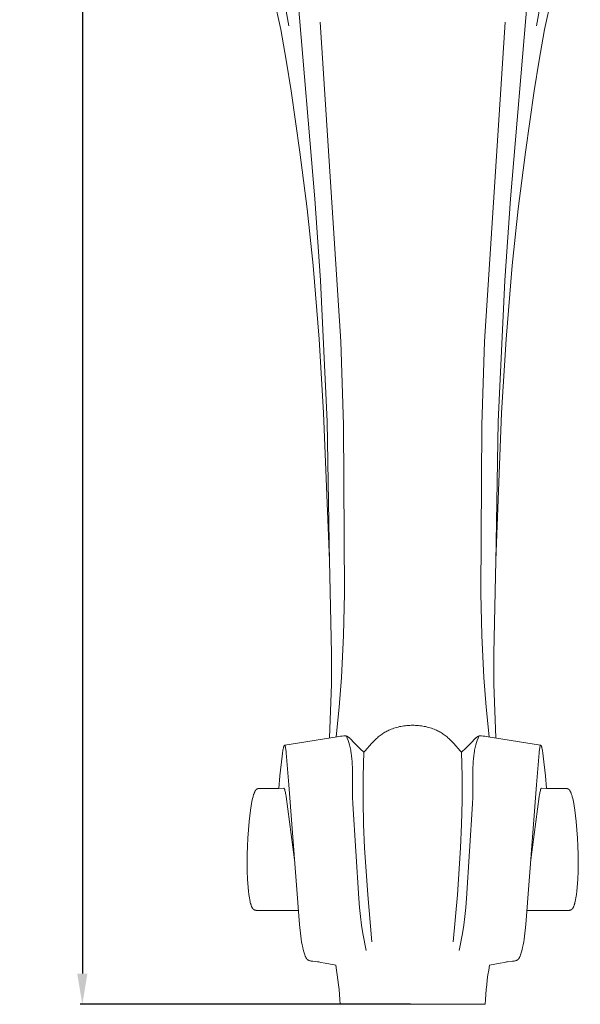
# Model space of a CAD drawing. Units: millimetres. Extents: x 0 to 1112, y 0 to 960.
# Drawn here: x 594 to 722, y 225 to 450 of the extents above; entities that cross this region are included whole.
import ezdxf

# ---------------------------------------------------------------- set-up
doc = ezdxf.new("R2010")
doc.units = ezdxf.units.MM
doc.header["$MEASUREMENT"] = 0
doc.layers.get('0').update_dxf_attribs({"lineweight": 5})
doc.styles.add('Arial', font='arial.ttf')
doc.dimstyles.new('Dimension Style 01', dxfattribs={"dimtxt": 12, "dimasz": 7, "dimexe": 0.5, "dimexo": 0.5, "dimgap": 0.25, "dimtad": 1, "dimtoh": 1, "dimdec": 0, "dimzin": 1, "dimdsep": 46, "dimtxsty": 'Arial', "dimcen": 0.5, "dimazin": 0, "dimtfac": 1, "dimtdec": 4, "dimtix": 1, "dimtmove": 1, "dimatfit": 3, "dimfxl": 1, "dimtolj": 1, "dimtzin": 1, "dimarcsym": 0})

# ---------------------------------------------------------------- blocks, each defined once
blk = doc.blocks.new('*D3')
at = {"color": 0, "lineweight": -2, "transparency": 16777216}
for p, q in [((682.94, 725.34), (607.74, 725.34)), ((608.24, 718.34), (608.24, 232.34)), ((682.94, 225.34), (607.74, 225.34))]:
    blk.add_line(p, q, dxfattribs=at)
at = {"color": 0, "transparency": 16777216}
for points in [[(607.07, 718.34), (609.4, 718.34), (608.24, 725.34)], [(607.07, 232.34), (609.4, 232.34), (608.24, 225.34)]]:
    blk.add_solid(points, dxfattribs=at)
at = {"layer": 'Defpoints', "color": 0, "transparency": 16777216}
for p in [(683.44, 725.34), (608.24, 225.34), (683.44, 225.34)]:
    blk.add_point(p, dxfattribs=at)
at = {"color": 0, "transparency": 16777216, "insert": (601.86, 475.34), "char_height": 12, "attachment_point": 5, "rotation": 90, "style": 'Arial'}
blk.add_mtext('\\A1;500', dxfattribs=at)
blk = doc.blocks.new('MN-036f_500_81')
for p, q in [((661.15, 408.75), (647.61, 568.58)), ((705.67, 408.75), (719.22, 568.58)), ((653.38, 447.25), (645.26, 484.86)), ((713.45, 447.25), (721.56, 484.86)), ((655.23, 448.09), (649.34, 481.38)), ((711.59, 448.09), (717.48, 481.38)), ((667.09, 376.26), (662.37, 448.98)), ((699.74, 376.26), (704.45, 448.98)), ((654.64, 440.31), (653.38, 447.25)), ((712.19, 440.31), (713.45, 447.25)), ((655.77, 433.33), (654.64, 440.31)), ((711.05, 433.33), (712.19, 440.31)), ((657.76, 419.34), (655.77, 433.33)), ((709.07, 419.34), (711.05, 433.33)), ((659.37, 406.44), (657.76, 419.34)), ((707.45, 406.44), (709.07, 419.34)), ((662.43, 390.13), (661.15, 408.75)), ((704.4, 390.13), (705.67, 408.75)), ((660.76, 393.53), (659.37, 406.44)), ((706.06, 393.53), (707.45, 406.44)), ((662.15, 376.77), (660.76, 393.53)), ((704.67, 376.77), (706.06, 393.53)), ((663.92, 358.05), (662.43, 390.13)), ((702.91, 358.05), (704.4, 390.13)), ((663.16, 359.98), (662.15, 376.77)), ((703.66, 359.98), (704.67, 376.77)), ((667.69, 357.24), (667.09, 376.26)), ((699.14, 357.24), (699.74, 376.26)), ((664.48, 326.35), (663.16, 359.98)), ((702.34, 326.35), (703.66, 359.98)), ((664.5, 325.95), (663.92, 358.05)), ((667.91, 318.94), (667.69, 357.24)), ((698.91, 318.94), (699.14, 357.24)), ((702.33, 325.95), (702.91, 358.05)), ((664.96, 305.24), (664.48, 326.35)), ((701.87, 305.24), (702.34, 326.35)), ((667.68, 309.32), (667.91, 318.94)), ((699.14, 309.32), (698.91, 318.94)), ((667.2, 299.71), (667.68, 309.32)), ((699.63, 299.71), (699.14, 309.32)), ((664.91, 298.2), (664.96, 305.24)), ((701.91, 298.2), (701.87, 305.24)), ((664.49, 285.98), (664.91, 298.2)), ((666.68, 292.96), (667.2, 299.71)), ((700.15, 292.96), (699.63, 299.71)), ((702.33, 285.98), (701.91, 298.2)), ((666.02, 286.23), (666.68, 292.96)), ((700.8, 286.23), (700.15, 292.96)), ((676.65, 287), (676.44, 286.86)), ((676.86, 287.13), (676.65, 287)), ((677.08, 287.26), (676.86, 287.13)), ((677.3, 287.38), (677.08, 287.26)), ((677.52, 287.5), (677.3, 287.38)), ((677.75, 287.61), (677.52, 287.5)), ((677.97, 287.72), (677.75, 287.61)), ((678.2, 287.83), (677.97, 287.72)), ((678.51, 287.95), (678.2, 287.83)), ((678.82, 288.07), (678.51, 287.95)), ((679.14, 288.19), (678.82, 288.07)), ((679.46, 288.29), (679.14, 288.19)), ((679.78, 288.38), (679.46, 288.29)), ((680.1, 288.47), (679.78, 288.38)), ((680.43, 288.55), (680.1, 288.47)), ((680.76, 288.62), (680.43, 288.55)), ((681.09, 288.68), (680.76, 288.62)), ((681.42, 288.73), (681.09, 288.68)), ((681.75, 288.77), (681.42, 288.73)), ((682.08, 288.81), (681.75, 288.77)), ((682.41, 288.83), (682.08, 288.81)), ((682.75, 288.85), (682.41, 288.83)), ((683.08, 288.86), (682.75, 288.85)), ((683.41, 288.86), (683.08, 288.86)), ((683.74, 288.86), (683.41, 288.86)), ((684.08, 288.85), (683.74, 288.86)), ((684.41, 288.83), (684.08, 288.85)), ((684.74, 288.81), (684.41, 288.83)), ((685.08, 288.77), (684.74, 288.81)), ((685.41, 288.73), (685.08, 288.77)), ((685.74, 288.68), (685.41, 288.73)), ((686.07, 288.62), (685.74, 288.68)), ((686.4, 288.55), (686.07, 288.62)), ((686.72, 288.47), (686.4, 288.55)), ((687.05, 288.38), (686.72, 288.47)), ((687.37, 288.29), (687.05, 288.38)), ((687.69, 288.19), (687.37, 288.29)), ((688, 288.07), (687.69, 288.19)), ((688.31, 287.95), (688, 288.07)), ((688.62, 287.83), (688.31, 287.95)), ((688.85, 287.72), (688.62, 287.83)), ((689.08, 287.61), (688.85, 287.72)), ((689.3, 287.5), (689.08, 287.61)), ((689.53, 287.38), (689.3, 287.5)), ((689.74, 287.26), (689.53, 287.38)), ((689.96, 287.13), (689.74, 287.26)), ((690.17, 287), (689.96, 287.13)), ((690.38, 286.86), (690.17, 287)), ((666.25, 286.26), (654.3, 284.35)), ((666.63, 286.32), (666.25, 286.26)), ((667, 286.37), (666.63, 286.32)), ((667.37, 286.41), (667, 286.37)), ((667.75, 286.44), (667.37, 286.41)), ((667.89, 286.44), (667.75, 286.44)), ((667.96, 286.45), (667.89, 286.44)), ((668.03, 286.45), (667.96, 286.45)), ((668.07, 286.44), (668.03, 286.45)), ((668.1, 286.44), (668.07, 286.44)), ((668.14, 286.44), (668.1, 286.44)), ((668.17, 286.44), (668.14, 286.44)), ((668.21, 286.43), (668.17, 286.44)), ((668.24, 286.43), (668.21, 286.43)), ((668.27, 286.42), (668.24, 286.43)), ((668.29, 286.41), (668.27, 286.42)), ((668.31, 286.41), (668.29, 286.41)), ((668.33, 286.41), (668.31, 286.41)), ((668.35, 286.4), (668.33, 286.41)), ((668.54, 285.91), (668.35, 286.4)), ((668.37, 286.39), (668.35, 286.4)), ((668.39, 286.39), (668.37, 286.39)), ((668.41, 286.38), (668.39, 286.39)), ((668.43, 286.37), (668.41, 286.38)), ((668.45, 286.36), (668.43, 286.37)), ((668.47, 286.36), (668.45, 286.36)), ((668.51, 286.34), (668.47, 286.36)), ((668.54, 286.32), (668.51, 286.34)), ((668.58, 286.3), (668.54, 286.32)), ((668.71, 285.42), (668.54, 285.91)), ((668.62, 286.28), (668.58, 286.3)), ((668.66, 286.26), (668.62, 286.28)), ((668.69, 286.23), (668.66, 286.26)), ((668.73, 286.21), (668.69, 286.23)), ((668.87, 284.93), (668.71, 285.42)), ((668.77, 286.18), (668.73, 286.21)), ((668.84, 286.13), (668.77, 286.18)), ((668.9, 286.08), (668.84, 286.13)), ((669.02, 284.43), (668.87, 284.93)), ((668.97, 286.03), (668.9, 286.08)), ((669.03, 285.97), (668.97, 286.03)), ((669.09, 285.92), (669.03, 285.97)), ((669.15, 285.86), (669.09, 285.92)), ((669.27, 285.75), (669.15, 285.86)), ((670.05, 284.92), (669.27, 285.75)), ((671.7, 283.29), (670.05, 284.92)), ((674.42, 285.1), (674.05, 284.69)), ((674.8, 285.49), (674.42, 285.1)), ((675, 285.67), (674.8, 285.49)), ((675.19, 285.86), (675, 285.67)), ((675.39, 286.03), (675.19, 285.86)), ((675.59, 286.21), (675.39, 286.03)), ((675.8, 286.38), (675.59, 286.21)), ((676.01, 286.54), (675.8, 286.38)), ((676.22, 286.7), (676.01, 286.54)), ((676.44, 286.86), (676.22, 286.7)), ((690.6, 286.7), (690.38, 286.86)), ((690.82, 286.54), (690.6, 286.7)), ((691.03, 286.38), (690.82, 286.54)), ((691.23, 286.21), (691.03, 286.38)), ((691.44, 286.03), (691.23, 286.21)), ((691.63, 285.86), (691.44, 286.03)), ((691.83, 285.67), (691.63, 285.86)), ((692.02, 285.49), (691.83, 285.67)), ((692.4, 285.1), (692.02, 285.49)), ((692.78, 284.69), (692.4, 285.1)), ((696.77, 284.92), (695.12, 283.29)), ((697.56, 285.75), (696.77, 284.92)), ((697.67, 285.86), (697.56, 285.75)), ((697.73, 285.92), (697.67, 285.86)), ((697.8, 285.97), (697.73, 285.92)), ((697.86, 286.03), (697.8, 285.97)), ((697.8, 284.43), (697.95, 284.93)), ((697.92, 286.08), (697.86, 286.03)), ((697.99, 286.13), (697.92, 286.08)), ((697.95, 284.93), (698.11, 285.42)), ((698.06, 286.18), (697.99, 286.13)), ((698.09, 286.21), (698.06, 286.18)), ((698.13, 286.23), (698.09, 286.21)), ((698.11, 285.42), (698.29, 285.91)), ((698.17, 286.26), (698.13, 286.23)), ((698.2, 286.28), (698.17, 286.26)), ((698.24, 286.3), (698.2, 286.28)), ((698.28, 286.32), (698.24, 286.3)), ((698.32, 286.34), (698.28, 286.32)), ((698.29, 285.91), (698.47, 286.4)), ((698.36, 286.36), (698.32, 286.34)), ((698.38, 286.36), (698.36, 286.36)), ((698.4, 286.37), (698.38, 286.36)), ((698.42, 286.38), (698.4, 286.37)), ((698.44, 286.39), (698.42, 286.38)), ((698.46, 286.39), (698.44, 286.39)), ((698.48, 286.4), (698.46, 286.39)), ((698.5, 286.41), (698.48, 286.4)), ((698.52, 286.41), (698.5, 286.41)), ((698.53, 286.41), (698.52, 286.41)), ((698.55, 286.42), (698.53, 286.41)), ((698.58, 286.43), (698.55, 286.42)), ((698.62, 286.43), (698.58, 286.43)), ((698.65, 286.44), (698.62, 286.43)), ((698.69, 286.44), (698.65, 286.44)), ((698.72, 286.44), (698.69, 286.44)), ((698.76, 286.44), (698.72, 286.44)), ((698.79, 286.45), (698.76, 286.44)), ((698.86, 286.45), (698.79, 286.45)), ((698.94, 286.44), (698.86, 286.45)), ((699.08, 286.44), (698.94, 286.44)), ((699.45, 286.41), (699.08, 286.44)), ((699.82, 286.37), (699.45, 286.41)), ((700.2, 286.32), (699.82, 286.37)), ((700.57, 286.26), (700.2, 286.32)), ((712.53, 284.35), (700.57, 286.26)), ((653.77, 282.49), (653.68, 281.87)), ((653.87, 283.1), (653.77, 282.49)), ((653.94, 283.48), (653.87, 283.1)), ((653.99, 283.66), (653.94, 283.48)), ((654.03, 283.85), (653.99, 283.66)), ((654.06, 283.95), (654.03, 283.85)), ((654.07, 283.99), (654.06, 283.95)), ((654.09, 284.04), (654.07, 283.99)), ((654.1, 284.08), (654.09, 284.04)), ((654.11, 284.1), (654.1, 284.08)), ((654.12, 284.12), (654.11, 284.1)), ((654.13, 284.14), (654.12, 284.12)), ((654.14, 284.15), (654.13, 284.14)), ((654.15, 284.19), (654.14, 284.17)), ((654.14, 284.17), (654.14, 284.15)), ((654.16, 284.2), (654.15, 284.19)), ((654.17, 284.22), (654.16, 284.21)), ((654.16, 284.21), (654.16, 284.2)), ((654.18, 284.23), (654.17, 284.22)), ((654.19, 284.25), (654.18, 284.24)), ((654.18, 284.24), (654.18, 284.23)), ((654.2, 284.26), (654.19, 284.25)), ((654.21, 284.27), (654.2, 284.26)), ((654.2, 284.26), (654.2, 284.26)), ((654.22, 284.28), (654.21, 284.28)), ((654.21, 284.28), (654.21, 284.27)), ((654.23, 284.29), (654.22, 284.29)), ((654.22, 284.29), (654.22, 284.28)), ((654.24, 284.31), (654.23, 284.3)), ((654.23, 284.3), (654.23, 284.29)), ((654.25, 284.31), (654.24, 284.31)), ((654.26, 284.32), (654.25, 284.32)), ((654.25, 284.32), (654.25, 284.31)), ((654.27, 284.33), (654.26, 284.33)), ((654.26, 284.33), (654.26, 284.32)), ((654.28, 284.34), (654.27, 284.33)), ((654.3, 284.35), (654.28, 284.34)), ((654.31, 284.34), (654.3, 284.35)), ((654.3, 284.35), (654.3, 284.35)), ((654.32, 284.33), (654.31, 284.34)), ((654.33, 284.32), (654.32, 284.33)), ((654.32, 284.33), (654.32, 284.33)), ((654.33, 284.31), (654.33, 284.32)), ((654.34, 284.3), (654.33, 284.31)), ((654.33, 284.31), (654.33, 284.31)), ((654.34, 284.29), (654.34, 284.3)), ((654.34, 284.3), (654.34, 284.3)), ((654.34, 284.3), (654.34, 284.3)), ((654.35, 284.29), (654.34, 284.29)), ((654.35, 284.28), (654.35, 284.29)), ((654.36, 284.27), (654.35, 284.28)), ((654.35, 284.28), (654.35, 284.28)), ((654.36, 284.26), (654.36, 284.27)), ((654.36, 284.25), (654.36, 284.26)), ((654.37, 284.24), (654.36, 284.25)), ((654.37, 284.22), (654.37, 284.24)), ((654.39, 284.19), (654.37, 284.22)), ((654.4, 284.15), (654.39, 284.19)), ((654.41, 284.08), (654.4, 284.15)), ((654.44, 283.98), (654.41, 284.08)), ((654.46, 283.88), (654.44, 283.98)), ((654.5, 283.67), (654.46, 283.88)), ((654.53, 283.45), (654.5, 283.67)), ((654.56, 283.24), (654.53, 283.45)), ((654.6, 282.93), (654.56, 283.24)), ((654.63, 282.61), (654.6, 282.93)), ((655.23, 275.29), (654.63, 282.61)), ((669.1, 284.12), (669.02, 284.43)), ((669.18, 283.81), (669.1, 284.12)), ((669.25, 283.49), (669.18, 283.81)), ((669.32, 283.18), (669.25, 283.49)), ((669.37, 282.86), (669.32, 283.18)), ((669.43, 282.54), (669.37, 282.86)), ((669.51, 281.9), (669.43, 282.54)), ((671.88, 283.12), (671.7, 283.29)), ((671.98, 283.03), (671.88, 283.12)), ((672.07, 282.95), (671.98, 283.03)), ((672.14, 282.9), (672.07, 282.95)), ((672.21, 282.84), (672.14, 282.9)), ((672.3, 282.8), (672.16, 277.24)), ((672.23, 282.83), (672.21, 282.84)), ((672.24, 282.82), (672.23, 282.83)), ((672.25, 282.82), (672.24, 282.82)), ((672.24, 282.82), (672.24, 282.82)), ((672.26, 282.81), (672.25, 282.82)), ((672.25, 282.82), (672.25, 282.82)), ((672.27, 282.81), (672.26, 282.81)), ((672.26, 282.81), (672.26, 282.81)), ((672.26, 282.81), (672.26, 282.81)), ((672.26, 282.81), (672.26, 282.81)), ((672.28, 282.8), (672.27, 282.81)), ((672.27, 282.81), (672.27, 282.81)), ((672.27, 282.81), (672.27, 282.81)), ((672.27, 282.81), (672.27, 282.81)), ((672.29, 282.8), (672.28, 282.8)), ((672.28, 282.8), (672.28, 282.8)), ((672.28, 282.8), (672.28, 282.8)), ((672.28, 282.8), (672.28, 282.8)), ((672.28, 282.8), (672.28, 282.8)), ((672.3, 282.8), (672.29, 282.8)), ((672.29, 282.8), (672.29, 282.8)), ((672.29, 282.8), (672.29, 282.8)), ((672.29, 282.8), (672.29, 282.8)), ((672.31, 282.8), (672.3, 282.8)), ((672.3, 282.8), (672.3, 282.8)), ((672.3, 282.8), (672.3, 282.8)), ((672.3, 282.8), (672.3, 282.8)), ((672.3, 282.8), (672.3, 282.8)), ((672.32, 282.8), (672.31, 282.8)), ((672.31, 282.8), (672.31, 282.8)), ((672.31, 282.8), (672.31, 282.8)), ((672.31, 282.8), (672.31, 282.8)), ((672.31, 282.8), (672.31, 282.8)), ((672.33, 282.81), (672.32, 282.81)), ((672.32, 282.81), (672.32, 282.81)), ((672.32, 282.81), (672.32, 282.8)), ((672.32, 282.8), (672.32, 282.8)), ((672.32, 282.8), (672.32, 282.8)), ((672.34, 282.81), (672.33, 282.81)), ((672.33, 282.81), (672.33, 282.81)), ((672.33, 282.81), (672.33, 282.81)), ((672.35, 282.82), (672.34, 282.81)), ((672.34, 282.81), (672.34, 282.81)), ((672.34, 282.81), (672.34, 282.81)), ((672.36, 282.82), (672.35, 282.82)), ((672.35, 282.82), (672.35, 282.82)), ((672.37, 282.83), (672.36, 282.82)), ((672.36, 282.82), (672.36, 282.82)), ((672.36, 282.82), (672.36, 282.82)), ((672.38, 282.83), (672.37, 282.83)), ((672.39, 282.84), (672.38, 282.83)), ((672.4, 282.85), (672.39, 282.84)), ((672.39, 282.84), (672.39, 282.84)), ((672.42, 282.86), (672.4, 282.85)), ((672.44, 282.88), (672.42, 282.86)), ((672.46, 282.9), (672.44, 282.88)), ((672.5, 282.94), (672.46, 282.9)), ((672.54, 282.97), (672.5, 282.94)), ((672.57, 283.01), (672.54, 282.97)), ((672.6, 283.04), (672.57, 283.01)), ((674.05, 284.69), (672.6, 283.04)), ((694.22, 283.04), (692.78, 284.69)), ((694.25, 283.01), (694.22, 283.04)), ((694.29, 282.97), (694.25, 283.01)), ((694.33, 282.94), (694.29, 282.97)), ((694.36, 282.9), (694.33, 282.94)), ((694.38, 282.88), (694.36, 282.9)), ((694.41, 282.86), (694.38, 282.88)), ((694.42, 282.85), (694.41, 282.86)), ((694.43, 282.84), (694.42, 282.85)), ((694.44, 282.84), (694.43, 282.84)), ((694.45, 282.83), (694.44, 282.84)), ((694.46, 282.83), (694.45, 282.83)), ((694.46, 282.82), (694.46, 282.83)), ((694.47, 282.82), (694.46, 282.82)), ((694.46, 282.82), (694.46, 282.82)), ((694.48, 282.82), (694.47, 282.82)), ((694.47, 282.82), (694.47, 282.82)), ((694.48, 282.81), (694.48, 282.82)), ((694.49, 282.81), (694.48, 282.81)), ((694.48, 282.81), (694.48, 282.81)), ((694.5, 282.81), (694.49, 282.81)), ((694.49, 282.81), (694.49, 282.81)), ((694.5, 282.8), (694.5, 282.81)), ((694.5, 282.81), (694.5, 282.81)), ((694.5, 282.81), (694.5, 282.81)), ((694.5, 282.81), (694.5, 282.81)), ((694.51, 282.8), (694.5, 282.8)), ((694.52, 282.8), (694.51, 282.8)), ((694.51, 282.8), (694.51, 282.8)), ((694.51, 282.8), (694.51, 282.8)), ((694.51, 282.8), (694.51, 282.8)), ((694.51, 282.8), (694.51, 282.8)), ((694.53, 282.8), (694.52, 282.8)), ((694.52, 282.8), (694.52, 282.8)), ((694.52, 282.8), (694.52, 282.8)), ((694.52, 282.8), (694.52, 282.8)), ((694.52, 282.8), (694.52, 282.8)), ((694.54, 282.8), (694.53, 282.8)), ((694.53, 282.8), (694.53, 282.8)), ((694.53, 282.8), (694.53, 282.8)), ((694.53, 282.8), (694.53, 282.8)), ((694.53, 282.8), (694.67, 277.24)), ((694.55, 282.8), (694.54, 282.8)), ((694.54, 282.8), (694.54, 282.8)), ((694.54, 282.8), (694.54, 282.8)), ((694.54, 282.8), (694.54, 282.8)), ((694.54, 282.8), (694.54, 282.8)), ((694.56, 282.81), (694.55, 282.81)), ((694.55, 282.81), (694.55, 282.81)), ((694.55, 282.81), (694.55, 282.8)), ((694.55, 282.8), (694.55, 282.8)), ((694.57, 282.81), (694.56, 282.81)), ((694.56, 282.81), (694.56, 282.81)), ((694.56, 282.81), (694.56, 282.81)), ((694.56, 282.81), (694.56, 282.81)), ((694.56, 282.81), (694.56, 282.81)), ((694.58, 282.82), (694.57, 282.82)), ((694.57, 282.82), (694.57, 282.81)), ((694.59, 282.83), (694.58, 282.82)), ((694.58, 282.82), (694.58, 282.82)), ((694.58, 282.82), (694.58, 282.82)), ((694.61, 282.84), (694.59, 282.83)), ((694.69, 282.9), (694.61, 282.84)), ((694.76, 282.95), (694.69, 282.9)), ((694.85, 283.03), (694.76, 282.95)), ((694.94, 283.12), (694.85, 283.03)), ((695.12, 283.29), (694.94, 283.12)), ((697.31, 281.9), (697.4, 282.54)), ((697.4, 282.54), (697.45, 282.86)), ((697.45, 282.86), (697.51, 283.18)), ((697.51, 283.18), (697.57, 283.49)), ((697.57, 283.49), (697.64, 283.81)), ((697.64, 283.81), (697.72, 284.12)), ((697.72, 284.12), (697.8, 284.43)), ((712.2, 282.61), (711.6, 275.29)), ((712.23, 282.93), (712.2, 282.61)), ((712.26, 283.24), (712.23, 282.93)), ((712.29, 283.45), (712.26, 283.24)), ((712.33, 283.67), (712.29, 283.45)), ((712.36, 283.88), (712.33, 283.67)), ((712.39, 283.98), (712.36, 283.88)), ((712.41, 284.08), (712.39, 283.98)), ((712.43, 284.15), (712.41, 284.08)), ((712.44, 284.19), (712.43, 284.15)), ((712.45, 284.22), (712.44, 284.19)), ((712.46, 284.24), (712.45, 284.22)), ((712.47, 284.27), (712.46, 284.26)), ((712.46, 284.26), (712.46, 284.25)), ((712.46, 284.25), (712.46, 284.24)), ((712.48, 284.28), (712.47, 284.28)), ((712.47, 284.28), (712.47, 284.27)), ((712.49, 284.3), (712.48, 284.3)), ((712.48, 284.3), (712.48, 284.29)), ((712.48, 284.29), (712.48, 284.29)), ((712.48, 284.29), (712.48, 284.28)), ((712.5, 284.32), (712.49, 284.31)), ((712.49, 284.31), (712.49, 284.31)), ((712.49, 284.31), (712.49, 284.3)), ((712.49, 284.3), (712.49, 284.3)), ((712.51, 284.33), (712.5, 284.33)), ((712.5, 284.33), (712.5, 284.32)), ((712.52, 284.34), (712.51, 284.33)), ((712.53, 284.35), (712.52, 284.35)), ((712.52, 284.35), (712.52, 284.34)), ((712.54, 284.34), (712.53, 284.35)), ((712.55, 284.33), (712.54, 284.34)), ((712.56, 284.33), (712.55, 284.33)), ((712.57, 284.32), (712.56, 284.33)), ((712.58, 284.31), (712.57, 284.32)), ((712.57, 284.32), (712.57, 284.32)), ((712.59, 284.3), (712.58, 284.31)), ((712.58, 284.31), (712.58, 284.31)), ((712.6, 284.29), (712.59, 284.3)), ((712.61, 284.28), (712.6, 284.29)), ((712.6, 284.29), (712.6, 284.29)), ((712.62, 284.27), (712.61, 284.28)), ((712.61, 284.28), (712.61, 284.28)), ((712.62, 284.26), (712.62, 284.27)), ((712.63, 284.26), (712.62, 284.26)), ((712.64, 284.25), (712.63, 284.26)), ((712.64, 284.24), (712.64, 284.25)), ((712.65, 284.23), (712.64, 284.24)), ((712.65, 284.22), (712.65, 284.23)), ((712.66, 284.21), (712.65, 284.22)), ((712.67, 284.2), (712.66, 284.21)), ((712.67, 284.19), (712.67, 284.2)), ((712.68, 284.17), (712.67, 284.19)), ((712.69, 284.15), (712.68, 284.17)), ((712.7, 284.14), (712.69, 284.15)), ((712.71, 284.12), (712.7, 284.14)), ((712.71, 284.1), (712.71, 284.12)), ((712.72, 284.08), (712.71, 284.1)), ((712.73, 284.04), (712.72, 284.08)), ((712.75, 283.99), (712.73, 284.04)), ((712.76, 283.95), (712.75, 283.99)), ((712.79, 283.85), (712.76, 283.95)), ((712.84, 283.66), (712.79, 283.85)), ((712.88, 283.48), (712.84, 283.66)), ((712.95, 283.1), (712.88, 283.48)), ((713.06, 282.49), (712.95, 283.1)), ((713.14, 281.87), (713.06, 282.49)), ((653.68, 281.87), (653.21, 277.34)), ((669.58, 281.26), (669.51, 281.9)), ((669.64, 280.61), (669.58, 281.26)), ((669.67, 279.96), (669.64, 280.61)), ((697.15, 279.96), (697.19, 280.61)), ((697.19, 280.61), (697.24, 281.26)), ((697.24, 281.26), (697.31, 281.9)), ((713.62, 277.34), (713.14, 281.87)), ((669.7, 279.31), (669.67, 279.96)), ((669.69, 274.07), (669.72, 278)), ((669.72, 278), (669.7, 279.31)), ((697.11, 278), (697.13, 279.31)), ((697.13, 274.07), (697.11, 278)), ((697.13, 279.31), (697.15, 279.96)), ((653.21, 277.34), (652.94, 274.48)), ((672.16, 277.24), (672.15, 271.67)), ((694.67, 277.24), (694.68, 271.67)), ((713.88, 274.48), (713.62, 277.34)), ((647.39, 273.52), (647.35, 273.41)), ((647.44, 273.62), (647.39, 273.52)), ((647.49, 273.72), (647.44, 273.62)), ((647.54, 273.83), (647.49, 273.72)), ((647.57, 273.89), (647.54, 273.83)), ((647.61, 273.94), (647.57, 273.89)), ((647.64, 274), (647.61, 273.94)), ((647.66, 274.03), (647.64, 274)), ((647.68, 274.06), (647.66, 274.03)), ((647.69, 274.08), (647.68, 274.06)), ((647.71, 274.11), (647.69, 274.08)), ((647.73, 274.14), (647.71, 274.11)), ((647.75, 274.16), (647.73, 274.14)), ((647.78, 274.19), (647.75, 274.16)), ((647.8, 274.21), (647.78, 274.19)), ((647.81, 274.22), (647.8, 274.21)), ((647.82, 274.23), (647.81, 274.22)), ((647.83, 274.25), (647.82, 274.23)), ((647.85, 274.26), (647.83, 274.25)), ((647.86, 274.27), (647.85, 274.26)), ((647.88, 274.28), (647.86, 274.27)), ((647.89, 274.3), (647.88, 274.28)), ((647.91, 274.31), (647.89, 274.3)), ((647.93, 274.32), (647.91, 274.31)), ((647.94, 274.33), (647.93, 274.32)), ((647.96, 274.34), (647.94, 274.33)), ((647.98, 274.35), (647.96, 274.34)), ((648, 274.36), (647.98, 274.35)), ((648.02, 274.37), (648, 274.36)), ((648.03, 274.38), (648.02, 274.37)), ((648.05, 274.39), (648.03, 274.38)), ((648.07, 274.4), (648.05, 274.39)), ((648.09, 274.41), (648.07, 274.4)), ((648.11, 274.41), (648.09, 274.41)), ((648.13, 274.42), (648.11, 274.41)), ((648.14, 274.43), (648.13, 274.42)), ((648.16, 274.43), (648.14, 274.43)), ((648.17, 274.43), (648.16, 274.43)), ((648.19, 274.44), (648.17, 274.43)), ((648.22, 274.44), (648.19, 274.44)), ((648.25, 274.45), (648.22, 274.44)), ((648.28, 274.45), (648.25, 274.45)), ((648.32, 274.46), (648.28, 274.45)), ((648.38, 274.46), (648.32, 274.46)), ((648.44, 274.47), (648.38, 274.46)), ((648.5, 274.47), (648.44, 274.47)), ((648.63, 274.48), (648.5, 274.47)), ((648.8, 274.48), (648.63, 274.48)), ((651.06, 274.47), (648.8, 274.48)), ((652.94, 274.48), (651.06, 274.47)), ((654.12, 274.52), (652.94, 274.48)), ((654.13, 274.52), (654.12, 274.52)), ((654.14, 274.51), (654.13, 274.52)), ((654.15, 274.5), (654.14, 274.51)), ((654.14, 274.51), (654.14, 274.51)), ((654.16, 274.49), (654.15, 274.5)), ((654.15, 274.5), (654.15, 274.5)), ((654.17, 274.49), (654.16, 274.49)), ((654.16, 274.49), (654.16, 274.49)), ((654.17, 274.48), (654.17, 274.49)), ((654.18, 274.47), (654.17, 274.48)), ((654.19, 274.46), (654.18, 274.47)), ((654.18, 274.47), (654.18, 274.47)), ((654.2, 274.45), (654.19, 274.46)), ((654.19, 274.46), (654.19, 274.46)), ((654.21, 274.44), (654.2, 274.45)), ((654.2, 274.45), (654.2, 274.45)), ((654.21, 274.43), (654.21, 274.44)), ((654.22, 274.42), (654.21, 274.43)), ((654.21, 274.43), (654.21, 274.43)), ((654.23, 274.4), (654.22, 274.42)), ((654.24, 274.39), (654.23, 274.4)), ((654.25, 274.37), (654.24, 274.39)), ((654.26, 274.35), (654.25, 274.37)), ((654.27, 274.33), (654.26, 274.35)), ((654.27, 274.31), (654.27, 274.33)), ((654.28, 274.29), (654.27, 274.31)), ((654.29, 274.26), (654.28, 274.29)), ((654.31, 274.22), (654.29, 274.26)), ((654.32, 274.18), (654.31, 274.22)), ((654.33, 274.13), (654.32, 274.18)), ((654.36, 274.05), (654.33, 274.13)), ((654.41, 273.82), (654.36, 274.05)), ((654.46, 273.59), (654.41, 273.82)), ((654.51, 273.35), (654.46, 273.59)), ((657.66, 243.47), (655.23, 275.29)), ((669.72, 272.53), (669.69, 274.07)), ((697.1, 272.53), (697.13, 274.07)), ((711.6, 275.29), (709.17, 243.47)), ((712.32, 273.35), (712.36, 273.59)), ((712.36, 273.59), (712.41, 273.82)), ((712.41, 273.82), (712.47, 274.05)), ((712.47, 274.05), (712.49, 274.13)), ((712.49, 274.13), (712.5, 274.18)), ((712.5, 274.18), (712.52, 274.22)), ((712.52, 274.22), (712.53, 274.26)), ((712.53, 274.26), (712.54, 274.29)), ((712.54, 274.29), (712.55, 274.31)), ((712.55, 274.31), (712.56, 274.33)), ((712.56, 274.33), (712.57, 274.35)), ((712.57, 274.35), (712.58, 274.37)), ((712.58, 274.37), (712.59, 274.39)), ((712.59, 274.39), (712.6, 274.4)), ((712.6, 274.42), (712.61, 274.43)), ((712.6, 274.4), (712.6, 274.42)), ((712.61, 274.43), (712.62, 274.44)), ((712.61, 274.43), (712.61, 274.43)), ((712.62, 274.44), (712.62, 274.45)), ((712.62, 274.45), (712.63, 274.45)), ((712.63, 274.45), (712.63, 274.46)), ((712.63, 274.46), (712.64, 274.46)), ((712.64, 274.47), (712.65, 274.48)), ((712.64, 274.46), (712.64, 274.47)), ((712.64, 274.47), (712.64, 274.47)), ((712.65, 274.48), (712.66, 274.49)), ((712.66, 274.49), (712.66, 274.49)), ((712.66, 274.49), (712.67, 274.49)), ((712.67, 274.49), (712.67, 274.5)), ((712.67, 274.5), (712.68, 274.5)), ((712.68, 274.5), (712.68, 274.51)), ((712.68, 274.51), (712.69, 274.51)), ((712.69, 274.51), (712.69, 274.52)), ((712.69, 274.52), (712.7, 274.52)), ((712.7, 274.52), (713.88, 274.48)), ((713.88, 274.48), (715.77, 274.47)), ((715.77, 274.47), (718.03, 274.48)), ((718.03, 274.48), (718.2, 274.48)), ((718.2, 274.48), (718.32, 274.47)), ((718.32, 274.47), (718.38, 274.47)), ((718.38, 274.47), (718.45, 274.46)), ((718.45, 274.46), (718.51, 274.46)), ((718.51, 274.46), (718.54, 274.45)), ((718.54, 274.45), (718.57, 274.45)), ((718.57, 274.45), (718.6, 274.44)), ((718.6, 274.44), (718.63, 274.44)), ((718.63, 274.44), (718.65, 274.43)), ((718.65, 274.43), (718.66, 274.43)), ((718.66, 274.43), (718.68, 274.43)), ((718.68, 274.43), (718.69, 274.42)), ((718.69, 274.42), (718.71, 274.41)), ((718.71, 274.41), (718.73, 274.41)), ((718.73, 274.41), (718.75, 274.4)), ((718.75, 274.4), (718.77, 274.39)), ((718.77, 274.39), (718.79, 274.38)), ((718.79, 274.38), (718.81, 274.37)), ((718.81, 274.37), (718.83, 274.36)), ((718.83, 274.36), (718.84, 274.35)), ((718.84, 274.35), (718.86, 274.34)), ((718.86, 274.34), (718.88, 274.33)), ((718.88, 274.33), (718.9, 274.32)), ((718.9, 274.32), (718.91, 274.31)), ((718.91, 274.31), (718.93, 274.3)), ((718.93, 274.3), (718.95, 274.28)), ((718.95, 274.28), (718.96, 274.27)), ((718.96, 274.27), (718.98, 274.26)), ((718.98, 274.26), (718.99, 274.25)), ((718.99, 274.25), (719, 274.23)), ((719, 274.23), (719.01, 274.22)), ((719.01, 274.22), (719.03, 274.21)), ((719.03, 274.21), (719.05, 274.19)), ((719.05, 274.19), (719.07, 274.16)), ((719.07, 274.16), (719.09, 274.14)), ((719.09, 274.14), (719.11, 274.11)), ((719.11, 274.11), (719.13, 274.08)), ((719.13, 274.08), (719.15, 274.06)), ((719.15, 274.06), (719.17, 274.03)), ((719.17, 274.03), (719.18, 274)), ((719.18, 274), (719.22, 273.94)), ((719.22, 273.94), (719.25, 273.89)), ((719.25, 273.89), (719.28, 273.83)), ((719.28, 273.83), (719.33, 273.72)), ((719.33, 273.72), (719.38, 273.62)), ((719.38, 273.62), (719.43, 273.52)), ((719.43, 273.52), (719.48, 273.41)), ((646.83, 271.5), (646.65, 270.51)), ((646.98, 272.21), (646.83, 271.5)), ((647.08, 272.6), (646.98, 272.21)), ((647.13, 272.79), (647.08, 272.6)), ((647.19, 272.98), (647.13, 272.79)), ((647.23, 273.09), (647.19, 272.98)), ((647.27, 273.2), (647.23, 273.09)), ((647.31, 273.3), (647.27, 273.2)), ((647.35, 273.41), (647.31, 273.3)), ((654.55, 273.11), (654.51, 273.35)), ((654.62, 272.62), (654.55, 273.11)), ((656.5, 258.22), (654.62, 272.62)), ((669.78, 271), (669.72, 272.53)), ((672.15, 271.67), (672.26, 266.31)), ((694.68, 271.67), (694.56, 266.31)), ((697.04, 271), (697.1, 272.53)), ((710.32, 258.22), (712.2, 272.62)), ((712.2, 272.62), (712.27, 273.11)), ((712.27, 273.11), (712.32, 273.35)), ((719.48, 273.41), (719.52, 273.3)), ((719.52, 273.3), (719.56, 273.2)), ((719.56, 273.2), (719.6, 273.09)), ((719.6, 273.09), (719.63, 272.98)), ((719.63, 272.98), (719.69, 272.79)), ((719.69, 272.79), (719.75, 272.6)), ((719.75, 272.6), (719.84, 272.21)), ((719.84, 272.21), (720, 271.5)), ((720, 271.5), (720.18, 270.51)), ((646.5, 269.51), (646.34, 268.23)), ((646.65, 270.51), (646.5, 269.51)), ((671.13, 249.45), (669.78, 271)), ((695.7, 249.45), (697.04, 271)), ((720.18, 270.51), (720.33, 269.51)), ((720.33, 269.51), (720.48, 268.23)), ((646.22, 266.95), (645.92, 263.2)), ((646.34, 268.23), (646.22, 266.95)), ((720.48, 268.23), (720.61, 266.95)), ((720.61, 266.95), (720.9, 263.2)), ((672.26, 266.31), (672.49, 260.94)), ((694.56, 266.31), (694.33, 260.94)), ((645.92, 263.2), (645.82, 261.32)), ((720.9, 263.2), (721, 261.32)), ((645.82, 261.32), (645.76, 259.44)), ((672.49, 260.94), (673.2, 250.23)), ((694.33, 260.94), (693.62, 250.23)), ((721, 261.32), (721.06, 259.44)), ((645.76, 259.44), (645.74, 257.56)), ((721.06, 259.44), (721.08, 257.56)), ((645.74, 257.56), (645.77, 255.68)), ((645.77, 255.68), (645.85, 253.8)), ((721.06, 255.68), (720.98, 253.8)), ((721.08, 257.56), (721.06, 255.68)), ((645.85, 253.8), (645.98, 251.92)), ((720.98, 253.8), (720.84, 251.92)), ((645.98, 251.92), (646.06, 251.13)), ((646.06, 251.13), (646.15, 250.33)), ((720.77, 251.13), (720.67, 250.33)), ((720.84, 251.92), (720.77, 251.13)), ((646.15, 250.33), (646.27, 249.54)), ((646.27, 249.54), (646.34, 249.15)), ((646.34, 249.15), (646.42, 248.76)), ((671.31, 247.39), (671.13, 249.45)), ((673.2, 250.23), (674.15, 239.54)), ((693.62, 250.23), (692.67, 239.54)), ((695.52, 247.39), (695.7, 249.45)), ((720.48, 249.15), (720.4, 248.76)), ((720.55, 249.54), (720.48, 249.15)), ((720.67, 250.33), (720.55, 249.54)), ((646.42, 248.76), (646.47, 248.53)), ((646.47, 248.53), (646.53, 248.29)), ((646.53, 248.29), (646.56, 248.18)), ((646.56, 248.18), (646.59, 248.07)), ((646.59, 248.07), (646.63, 247.95)), ((646.63, 247.95), (646.67, 247.84)), ((646.67, 247.84), (646.72, 247.71)), ((646.72, 247.71), (646.74, 247.64)), ((646.74, 247.64), (646.77, 247.58)), ((646.77, 247.58), (646.8, 247.51)), ((646.8, 247.51), (646.83, 247.45)), ((646.83, 247.45), (646.86, 247.38)), ((646.86, 247.38), (646.9, 247.32)), ((646.9, 247.32), (646.92, 247.28)), ((646.92, 247.28), (646.94, 247.25)), ((646.94, 247.25), (646.96, 247.21)), ((646.96, 247.21), (646.99, 247.17)), ((646.99, 247.17), (647.01, 247.14)), ((647.01, 247.14), (647.02, 247.12)), ((647.02, 247.12), (647.04, 247.1)), ((647.04, 247.1), (647.05, 247.09)), ((647.05, 247.09), (647.06, 247.07)), ((647.06, 247.07), (647.08, 247.06)), ((647.08, 247.06), (647.09, 247.04)), ((647.09, 247.04), (647.11, 247.02)), ((647.11, 247.02), (647.13, 247)), ((647.13, 247), (647.15, 246.98)), ((647.15, 246.98), (647.18, 246.96)), ((647.18, 246.96), (647.2, 246.95)), ((647.2, 246.95), (647.22, 246.93)), ((647.22, 246.93), (647.24, 246.91)), ((647.24, 246.91), (647.27, 246.9)), ((647.27, 246.9), (647.29, 246.88)), ((647.29, 246.88), (647.31, 246.87)), ((647.31, 246.87), (647.34, 246.86)), ((647.34, 246.86), (647.36, 246.84)), ((647.36, 246.84), (647.39, 246.83)), ((647.39, 246.83), (647.42, 246.82)), ((647.42, 246.82), (647.44, 246.81)), ((647.44, 246.81), (647.47, 246.8)), ((647.47, 246.8), (647.5, 246.79)), ((647.5, 246.79), (647.53, 246.78)), ((647.53, 246.78), (647.56, 246.77)), ((647.56, 246.77), (647.59, 246.76)), ((647.59, 246.76), (647.63, 246.75)), ((647.63, 246.75), (647.66, 246.75)), ((647.66, 246.75), (647.69, 246.74)), ((647.69, 246.74), (647.72, 246.74)), ((647.72, 246.74), (647.79, 246.73)), ((647.79, 246.73), (647.86, 246.72)), ((647.86, 246.72), (647.99, 246.71)), ((647.99, 246.71), (648.3, 246.69)), ((648.3, 246.69), (648.62, 246.68)), ((648.62, 246.68), (657.36, 246.68)), ((671.53, 245.33), (671.31, 247.39)), ((695.29, 245.33), (695.52, 247.39)), ((718.21, 246.68), (709.47, 246.68)), ((718.52, 246.69), (718.21, 246.68)), ((718.83, 246.71), (718.52, 246.69)), ((718.97, 246.72), (718.83, 246.71)), ((719.03, 246.73), (718.97, 246.72)), ((719.1, 246.74), (719.03, 246.73)), ((719.13, 246.74), (719.1, 246.74)), ((719.17, 246.75), (719.13, 246.74)), ((719.2, 246.75), (719.17, 246.75)), ((719.23, 246.76), (719.2, 246.75)), ((719.26, 246.77), (719.23, 246.76)), ((719.29, 246.78), (719.26, 246.77)), ((719.33, 246.79), (719.29, 246.78)), ((719.36, 246.8), (719.33, 246.79)), ((719.38, 246.81), (719.36, 246.8)), ((719.41, 246.82), (719.38, 246.81)), ((719.43, 246.83), (719.41, 246.82)), ((719.46, 246.84), (719.43, 246.83)), ((719.48, 246.86), (719.46, 246.84)), ((719.51, 246.87), (719.48, 246.86)), ((719.53, 246.88), (719.51, 246.87)), ((719.56, 246.9), (719.53, 246.88)), ((719.58, 246.91), (719.56, 246.9)), ((719.6, 246.93), (719.58, 246.91)), ((719.63, 246.95), (719.6, 246.93)), ((719.65, 246.96), (719.63, 246.95)), ((719.67, 246.98), (719.65, 246.96)), ((719.69, 247), (719.67, 246.98)), ((719.71, 247.02), (719.69, 247)), ((719.73, 247.04), (719.71, 247.02)), ((719.75, 247.06), (719.73, 247.04)), ((719.76, 247.07), (719.75, 247.06)), ((719.77, 247.09), (719.76, 247.07)), ((719.79, 247.1), (719.77, 247.09)), ((719.8, 247.12), (719.79, 247.1)), ((719.81, 247.14), (719.8, 247.12)), ((719.84, 247.17), (719.81, 247.14)), ((719.86, 247.21), (719.84, 247.17)), ((719.88, 247.25), (719.86, 247.21)), ((719.91, 247.28), (719.88, 247.25)), ((719.93, 247.32), (719.91, 247.28)), ((719.96, 247.38), (719.93, 247.32)), ((719.99, 247.45), (719.96, 247.38)), ((720.02, 247.51), (719.99, 247.45)), ((720.05, 247.58), (720.02, 247.51)), ((720.08, 247.64), (720.05, 247.58)), ((720.11, 247.71), (720.08, 247.64)), ((720.16, 247.84), (720.11, 247.71)), ((720.2, 247.95), (720.16, 247.84)), ((720.23, 248.07), (720.2, 247.95)), ((720.26, 248.18), (720.23, 248.07)), ((720.3, 248.29), (720.26, 248.18)), ((720.35, 248.53), (720.3, 248.29)), ((720.4, 248.76), (720.35, 248.53)), ((671.8, 243.39), (671.53, 245.33)), ((695.03, 243.39), (695.29, 245.33)), ((657.95, 240.84), (657.66, 243.47)), ((672.1, 241.45), (671.8, 243.39)), ((694.72, 241.45), (695.03, 243.39)), ((709.17, 243.47), (708.88, 240.84)), ((658.04, 240.19), (657.95, 240.84)), ((658.14, 239.54), (658.04, 240.19)), ((672.81, 237.59), (672.1, 241.45)), ((694.01, 237.59), (694.72, 241.45)), ((708.79, 240.19), (708.68, 239.54)), ((708.88, 240.84), (708.79, 240.19)), ((658.26, 238.9), (658.14, 239.54)), ((658.39, 238.27), (658.26, 238.9)), ((658.51, 237.78), (658.39, 238.27)), ((658.64, 237.3), (658.51, 237.78)), ((708.31, 237.78), (708.18, 237.3)), ((708.43, 238.27), (708.31, 237.78)), ((708.57, 238.9), (708.43, 238.27)), ((708.68, 239.54), (708.57, 238.9)), ((658.72, 237.06), (658.64, 237.3)), ((658.79, 236.81), (658.72, 237.06)), ((658.88, 236.57), (658.79, 236.81)), ((658.97, 236.32), (658.88, 236.57)), ((659.02, 236.2), (658.97, 236.32)), ((659.07, 236.08), (659.02, 236.2)), ((659.1, 236.02), (659.07, 236.08)), ((659.12, 235.96), (659.1, 236.02)), ((659.15, 235.9), (659.12, 235.96)), ((659.19, 235.85), (659.15, 235.9)), ((659.2, 235.82), (659.19, 235.85)), ((659.22, 235.79), (659.2, 235.82)), ((659.24, 235.76), (659.22, 235.79)), ((659.25, 235.74), (659.24, 235.76)), ((659.27, 235.71), (659.25, 235.74)), ((659.29, 235.69), (659.27, 235.71)), ((659.31, 235.66), (659.29, 235.69)), ((659.33, 235.64), (659.31, 235.66)), ((659.35, 235.62), (659.33, 235.64)), ((659.37, 235.59), (659.35, 235.62)), ((659.39, 235.57), (659.37, 235.59)), ((659.41, 235.55), (659.39, 235.57)), ((659.44, 235.53), (659.41, 235.55)), ((659.46, 235.51), (659.44, 235.53)), ((659.47, 235.5), (659.46, 235.51)), ((659.48, 235.49), (659.47, 235.5)), ((659.5, 235.48), (659.48, 235.49)), ((659.51, 235.47), (659.5, 235.48)), ((659.53, 235.46), (659.51, 235.47)), ((659.55, 235.44), (659.53, 235.46)), ((659.57, 235.43), (659.55, 235.44)), ((659.6, 235.42), (659.57, 235.43)), ((659.62, 235.41), (659.6, 235.42)), ((659.64, 235.39), (659.62, 235.41)), ((659.67, 235.38), (659.64, 235.39)), ((707.18, 235.39), (707.16, 235.38)), ((707.21, 235.41), (707.18, 235.39)), ((707.23, 235.42), (707.21, 235.41)), ((707.25, 235.43), (707.23, 235.42)), ((707.27, 235.44), (707.25, 235.43)), ((707.29, 235.46), (707.27, 235.44)), ((707.32, 235.47), (707.29, 235.46)), ((707.33, 235.48), (707.32, 235.47)), ((707.34, 235.49), (707.33, 235.48)), ((707.35, 235.5), (707.34, 235.49)), ((707.36, 235.51), (707.35, 235.5)), ((707.39, 235.53), (707.36, 235.51)), ((707.41, 235.55), (707.39, 235.53)), ((707.43, 235.57), (707.41, 235.55)), ((707.45, 235.59), (707.43, 235.57)), ((707.47, 235.62), (707.45, 235.59)), ((707.5, 235.64), (707.47, 235.62)), ((707.51, 235.66), (707.5, 235.64)), ((707.53, 235.69), (707.51, 235.66)), ((707.55, 235.71), (707.53, 235.69)), ((707.57, 235.74), (707.55, 235.71)), ((707.59, 235.76), (707.57, 235.74)), ((707.61, 235.79), (707.59, 235.76)), ((707.62, 235.82), (707.61, 235.79)), ((707.64, 235.85), (707.62, 235.82)), ((707.67, 235.9), (707.64, 235.85)), ((707.7, 235.96), (707.67, 235.9)), ((707.73, 236.02), (707.7, 235.96)), ((707.75, 236.08), (707.73, 236.02)), ((707.81, 236.2), (707.75, 236.08)), ((707.85, 236.32), (707.81, 236.2)), ((707.95, 236.57), (707.85, 236.32)), ((708.03, 236.81), (707.95, 236.57)), ((708.11, 237.06), (708.03, 236.81)), ((708.18, 237.3), (708.11, 237.06)), ((659.69, 235.37), (659.67, 235.38)), ((659.74, 235.35), (659.69, 235.37)), ((659.79, 235.33), (659.74, 235.35)), ((659.84, 235.31), (659.79, 235.33)), ((659.89, 235.3), (659.84, 235.31)), ((659.99, 235.27), (659.89, 235.3)), ((660.09, 235.24), (659.99, 235.27)), ((660.19, 235.21), (660.09, 235.24)), ((660.3, 235.19), (660.19, 235.21)), ((660.4, 235.17), (660.3, 235.19)), ((660.5, 235.16), (660.4, 235.17)), ((660.71, 235.13), (660.5, 235.16)), ((661.79, 235.01), (660.71, 235.13)), ((662.04, 234.97), (661.79, 235.01)), ((662.53, 234.89), (662.04, 234.97)), ((663.51, 234.71), (662.53, 234.89)), ((665.9, 234.23), (663.51, 234.71)), ((703.32, 234.71), (700.92, 234.23)), ((704.29, 234.89), (703.32, 234.71)), ((704.79, 234.97), (704.29, 234.89)), ((705.03, 235.01), (704.79, 234.97)), ((706.11, 235.13), (705.03, 235.01)), ((706.32, 235.16), (706.11, 235.13)), ((706.43, 235.17), (706.32, 235.16)), ((706.53, 235.19), (706.43, 235.17)), ((706.63, 235.21), (706.53, 235.19)), ((706.73, 235.24), (706.63, 235.21)), ((706.84, 235.27), (706.73, 235.24)), ((706.94, 235.3), (706.84, 235.27)), ((706.99, 235.31), (706.94, 235.3)), ((707.04, 235.33), (706.99, 235.31)), ((707.09, 235.35), (707.04, 235.33)), ((707.13, 235.37), (707.09, 235.35)), ((707.16, 235.38), (707.13, 235.37)), ((699.9, 225.34), (666.93, 225.34))]:
    blk.add_line(p, q)
for centre, start, end in [((594.83, 221.51), 3.0389, 10.1511), ((771.99, 221.51), 169.8489, 176.9611)]:
    blk.add_arc(centre, 72.2, start, end)

msp = doc.modelspace()

# ---------------------------------------------------------------- block references
msp.add_blockref('MN-036f_500_81', (0, 0))

# ---------------------------------------------------------------- dimensions: what is measured, and where the dimension line sits
dim = msp.add_linear_dim(base=(608.24, 225.34), p1=(683.44, 725.34), p2=(683.44, 225.34), angle=90, dimstyle='Dimension Style 01')
dim.commit()
dim.dimension.update_dxf_attribs({"geometry": '*D3', "text_midpoint": (601.86, 475.34)})

doc.saveas('drawing.dxf')
